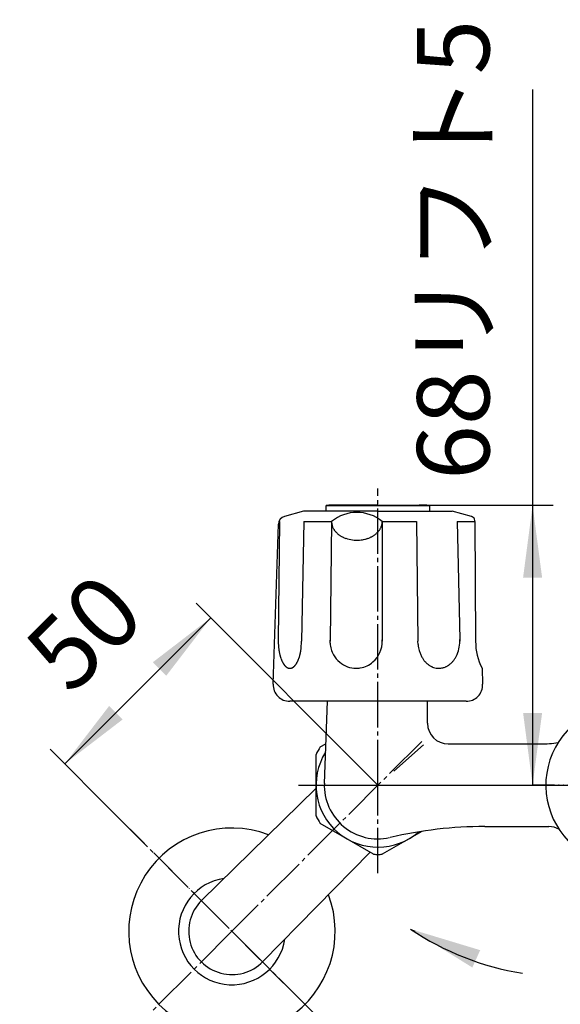
# Model space of a CAD drawing. Units: millimetres. Extents: x 0 to 1050, y 0 to 1485.
# Drawn here: x 192 to 323, y 335 to 574 of the extents above; entities that cross this region are included whole.
import ezdxf

# ---------------------------------------------------------------- set-up
doc = ezdxf.new("R2010")
doc.units = ezdxf.units.MM
doc.linetypes.add('DASH_CENTER', pattern=[14, 11, -1, 1, -1])
doc.linetypes.add('PHANTOM', pattern=[13, 10, -1, 0, -1, 0, -1])
doc.layers.add('1', color=7, linetype='Continuous')
doc.styles.add('CONVERTER_11', font='MS Mincho.ttf', dxfattribs={"width": 0.89})
doc.styles.add('CONVERTER_12', font='txt.shx', dxfattribs={"width": 0.9})
doc.dimstyles.new('ME10_DIM_18', dxfattribs={"dimtxt": 17.5, "dimasz": 17.5, "dimexe": 5, "dimexo": 0, "dimgap": 5, "dimtad": 1, "dimdsep": 46, "dimtxsty": 'CONVERTER_11', "dimsah": 1, "dimcen": 0.09, "dimclrd": 2, "dimclre": 2, "dimclrt": 7, "dimadec": 0, "dimazin": 0, "dimtfac": 1, "dimtdec": 4, "dimtix": 1, "dimtmove": 0, "dimatfit": 3, "dimfxl": 1, "dimtolj": 1, "dimtzin": 0, "dimarcsym": 0})
doc.dimstyles.new('ME10_DIM_19', dxfattribs={"dimtxt": 17.5, "dimasz": 17.5, "dimexe": 5, "dimexo": 0, "dimgap": 5, "dimtad": 1, "dimdsep": 46, "dimtxsty": 'CONVERTER_12', "dimsah": 1, "dimcen": 0.09, "dimclrd": 2, "dimclre": 2, "dimclrt": 7, "dimadec": 0, "dimazin": 0, "dimtfac": 1, "dimtdec": 4, "dimtix": 1, "dimtmove": 0, "dimatfit": 3, "dimfxl": 1, "dimtolj": 1, "dimtzin": 0, "dimarcsym": 0})
doc.dimstyles.get("Standard").update_dxf_attribs({"dimtxt": 0.18, "dimasz": 0.18, "dimexe": 0.18, "dimexo": 0.0625, "dimgap": 0.09, "dimtad": 0, "dimtih": 1, "dimtoh": 1, "dimdec": 4, "dimzin": 0, "dimdsep": 46, "dimtxsty": 'Standard', "dimcen": 0.09, "dimadec": 0, "dimazin": 0, "dimtfac": 1, "dimtdec": 4, "dimtofl": 0, "dimtmove": 0, "dimatfit": 3, "dimfxl": 1, "dimtolj": 1, "dimtzin": 0, "dimarcsym": 0})

# ---------------------------------------------------------------- blocks, each defined once
blk = doc.blocks.new('SK23-0', base_point=(-654.59, 272.13))
at = {"layer": '1', "color": 7, "linetype": 'Continuous'}
for p, q in [((266.57, 408.59), (265.91, 388.74)), ((290.91, 403.29), (290.91, 408.59)), ((289.96, 398.03), (282.74, 391.67)), ((295.91, 398.29), (318.29, 398.29)), ((304.77, 378.29), (320.28, 378.29))]:
    blk.add_line(p, q, dxfattribs=at)
for centre, radius, start, end in [((295.91, 403.29), 5, 180, 270), ((318.29, 428.29), 30, 270, 278.1152), ((278.91, 388.29), 13, 177.8129, 282.5348), ((304.77, 278.29), 100, 90, 103.232), ((320.28, 373.29), 5, 60.4202, 90)]:
    blk.add_arc(centre, radius, start, end, dxfattribs=at)
blk = doc.blocks.new('81-8K__3', base_point=(253.54, 408.59))
at = {"layer": '1', "color": 7, "linetype": 'Continuous'}
for p, q in [((260.91, 454.59), (256.29, 453.35)), ((278.9, 454.59), (260.91, 454.59)), ((278.91, 454.59), (296.91, 454.59)), ((301.53, 453.35), (296.91, 454.59)), ((253.54, 412.72), (254.8, 451.48)), ((255.07, 452.09), (254.77, 423.38)), ((260.98, 452.09), (260.4, 423.14)), ((260.98, 452.09), (267.67, 452.09)), ((267.68, 452.03), (267.32, 423.27)), ((267.67, 452.09), (267.68, 452.09)), ((267.68, 452.09), (267.68, 452.03)), ((279.93, 452.09), (288.28, 452.09)), ((279.93, 452.09), (279.97, 423.19)), ((288.28, 452.09), (288.58, 423.12)), ((298.11, 452.09), (302.38, 452.09)), ((298.11, 452.09), (298.72, 423.58)), ((302.38, 452.09), (302.38, 452.35)), ((302.38, 452.09), (302.57, 423.12)), ((254.77, 423.38), (254.77, 423.14)), ((254.77, 423.14), (254.77, 423.12)), ((260.4, 423.14), (260.4, 423.12)), ((267.32, 423.27), (267.31, 423.36)), ((267.32, 423.27), (267.31, 423.12)), ((267.33, 422.66), (267.32, 423.27)), ((279.97, 423.19), (279.97, 423.12)), ((288.62, 422.32), (288.58, 423.12)), ((298.72, 423.58), (298.73, 423.12)), ((304.14, 416.59), (304.27, 412.72)), ((300.27, 408.59), (257.54, 408.59))]:
    blk.add_line(p, q, dxfattribs=at)
for centre, radius, start, end in [((256.8, 451.42), 2, 105, 178.1323), ((273.81, 444.79), 9.53, 49.9563, 130.0437), ((301.01, 451.42), 2, 68.0884, 75), ((301.38, 452.34), 1, 0.3648, 68.0884), ((270.81, 452.11), 3.13, 180.5008, 181.4608), ((270.81, 452.11), 3.13, 181.4608, 183.385), ((271.41, 452.15), 3.74, 183.385, 194.2833), ((270.41, 451.89), 2.71, 194.2833, 199.4122), ((272.78, 452.73), 5.22, 199.4122, 202.0754), ((270.76, 451.91), 3.04, 202.0754, 208.236), ((273.21, 453.22), 5.81, 208.236, 210.7296), ((275.92, 452.37), 4.07, 328.7374, 332.297), ((276.27, 452.18), 3.68, 332.297, 337.3917), ((276.23, 452.2), 3.73, 337.3917, 341.1207), ((276.51, 452.1), 3.43, 341.1207, 351.7991), ((276.63, 452.09), 3.31, 351.7991, 359.9959), ((270.86, 451.83), 3.09, 210.7296, 215.4239), ((273.79, 453.91), 6.68, 215.4239, 217.5955), ((271.15, 451.88), 3.34, 217.5955, 222.1654), ((274.27, 454.7), 7.56, 222.1654, 224.1879), ((271.43, 451.95), 3.6, 224.1879, 228.434), ((274.8, 455.74), 8.67, 228.434, 230.2619), ((271.75, 452.08), 3.91, 230.2619, 234.384), ((275.33, 457.08), 10.06, 234.384, 235.9873), ((272.06, 452.22), 4.2, 235.9873, 239.8885), ((275.63, 458.39), 11.33, 239.8885, 241.3826), ((272.36, 452.38), 4.49, 241.3826, 245.1539), ((276, 460.25), 13.16, 245.1539, 246.4402), ((272.83, 452.97), 5.22, 246.4402, 250.9406), ((273.82, 455.85), 8.26, 250.9406, 274.3303), ((273.9, 455.33), 7.73, 286.5566, 289.5923), ((274.2, 454.48), 6.84, 289.5923, 293.0268), ((274.05, 454.81), 7.2, 293.0268, 295.379), ((274.46, 453.96), 6.26, 295.379, 298.0844), ((274.29, 454.28), 6.61, 298.0844, 300.6444), ((274.71, 453.56), 5.78, 300.6444, 303.4798), ((274.57, 453.78), 6.04, 303.4798, 306.1489), ((275.02, 453.16), 5.28, 306.1489, 309.2051), ((274.9, 453.32), 5.48, 309.2051, 312.0989), ((275.34, 452.82), 4.81, 312.0989, 315.2791), ((275.24, 452.92), 4.95, 315.2791, 318.3676), ((275.68, 452.53), 4.36, 318.3676, 321.8715), ((275.59, 452.6), 4.48, 321.8715, 325.109), ((275.99, 452.33), 4, 325.109, 328.7374), ((273.84, 455.58), 7.99, 274.3303, 279.6566), ((273.81, 455.79), 8.2, 279.6566, 283.3323), ((274, 454.99), 7.38, 283.3323, 286.5566), ((269.65, 423.11), 14.88, 178.9553, 179.8654), ((269.65, 423.11), 14.88, 179.8654, 182.1446), ((269.51, 423.1), 14.74, 182.1446, 184.7806), ((269.08, 423.06), 14.31, 184.7806, 186.1102), ((245.77, 423.11), 14.63, 350.8286, 0.1175), ((273.89, 423.08), 6.58, 183.6332, 209.3698), ((273.32, 423.11), 6.65, 311.3173, 0.665), ((273.32, 423.11), 6.65, 0.665, 2.9872), ((296.95, 423.12), 8.37, 185.4765, 190.8925), ((290.8, 423.08), 7.93, 336.7987, 3.6536), ((316.24, 422.96), 13.68, 179.3659, 207.7994), ((268.54, 423.01), 13.76, 186.1102, 187.4926), ((268.17, 422.96), 13.39, 187.4926, 188.9136), ((267.59, 422.87), 12.81, 188.9136, 189.8553), ((267.24, 422.81), 12.45, 189.8553, 190.8238), ((266.66, 422.69), 11.86, 190.8238, 191.8407), ((266.36, 422.63), 11.55, 191.8407, 192.8852), ((265.85, 422.52), 11.03, 192.8852, 193.9786), ((265.5, 422.43), 10.67, 193.9786, 195.0253), ((264.76, 422.23), 9.9, 195.0253, 196.1529), ((264.4, 422.12), 9.52, 196.1529, 197.3253), ((253.08, 421.46), 7.13, 343.0604, 344.6271), ((243.89, 423.98), 16.66, 344.6271, 345.2974), ((252.43, 421.74), 7.83, 345.2974, 346.7813), ((242.05, 424.18), 18.49, 346.7813, 347.4334), ((251.97, 421.97), 8.33, 347.4334, 348.8809), ((239.59, 424.4), 20.94, 348.8809, 349.4568), ((251.54, 422.18), 8.79, 349.4568, 350.8286), ((273.92, 423.09), 6.61, 209.3698, 229.851), ((296.43, 423.02), 7.84, 190.8925, 195.821), ((296.48, 423.03), 7.89, 195.821, 199.01), ((295.93, 422.84), 7.3, 199.01, 202.4569), ((295.97, 422.86), 7.35, 202.4569, 205.8249), ((295.43, 422.6), 6.75, 205.8249, 209.4302), ((291.43, 422.84), 7.26, 330.675, 333.1897), ((291.84, 422.63), 6.8, 333.1897, 336.7987), ((263.8, 421.94), 8.9, 197.3253, 198.5796), ((263.51, 421.84), 8.59, 198.5796, 199.8793), ((262.91, 421.62), 7.96, 199.8793, 200.5107), ((262.99, 421.65), 8.04, 200.5107, 201.136), ((262.37, 421.41), 7.37, 201.136, 201.8179), ((262.42, 421.44), 7.43, 201.8179, 202.4939), ((261.89, 421.21), 6.86, 202.4939, 203.2268), ((261.94, 421.24), 6.91, 203.2268, 203.9541), ((261.49, 421.04), 6.42, 203.9541, 205.5202), ((261.15, 420.87), 6.04, 205.5202, 207.184), ((260.76, 420.67), 5.61, 207.184, 207.9686), ((260.68, 420.63), 5.51, 207.9686, 208.7669), ((260.31, 420.42), 5.08, 208.7669, 209.6322), ((260.23, 420.38), 5, 209.6322, 210.512), ((259.92, 420.2), 4.64, 210.512, 211.4593), ((259.86, 420.16), 4.57, 211.4593, 212.4217), ((259.61, 420), 4.27, 212.4217, 213.452), ((259.56, 419.97), 4.21, 213.452, 214.4977), ((259.33, 419.82), 3.94, 214.4977, 216.7328), ((259.05, 419.61), 3.59, 216.7328, 217.7814), ((259.02, 419.58), 3.55, 217.7814, 218.842), ((258.76, 419.37), 3.21, 218.842, 220.0146), ((258.73, 419.34), 3.17, 220.0146, 221.2012), ((258.52, 419.16), 2.89, 221.2012, 222.5013), ((258.5, 419.14), 2.86, 222.5013, 223.8167), ((258.33, 418.98), 2.63, 223.8167, 225.2466), ((258.31, 418.96), 2.6, 225.2466, 226.6923), ((258.18, 418.82), 2.41, 226.6923, 228.2522), ((258.17, 418.81), 2.39, 228.2522, 229.827), ((257.17, 418.63), 2.15, 309.9931, 313.4944), ((256.23, 419.61), 3.51, 313.4944, 314.5667), ((257.23, 418.6), 2.09, 314.5667, 316.37), ((255.85, 419.91), 3.99, 316.37, 317.3121), ((257.13, 418.73), 2.25, 317.3121, 318.9855), ((255.34, 420.29), 4.63, 318.9855, 319.7987), ((257.01, 418.88), 2.43, 319.7987, 321.3446), ((254.64, 420.78), 5.47, 321.3446, 322.032), ((256.87, 419.04), 2.65, 322.032, 323.4538), ((254.22, 421), 5.94, 323.4538, 324.1946), ((256.67, 419.24), 2.93, 324.1946, 325.6963), ((253.56, 421.35), 6.69, 325.6963, 326.3539), ((256.55, 419.37), 3.1, 326.3539, 327.7724), ((252.69, 421.8), 7.66, 327.7724, 328.3467), ((256.41, 419.51), 3.29, 328.3467, 329.6821), ((251.53, 422.36), 8.94, 329.6821, 330.1738), ((256.24, 419.66), 3.51, 330.1738, 331.4271), ((249.91, 423.11), 10.72, 331.4271, 331.8374), ((256.06, 419.82), 3.75, 331.8374, 333.01), ((249.28, 423.27), 11.36, 333.01, 333.4526), ((255.01, 420.4), 4.95, 333.4526, 335.484), ((246.04, 424.49), 14.81, 335.484, 335.8234), ((255.64, 420.19), 4.29, 335.8234, 336.9957), ((243.52, 425.33), 17.45, 336.9957, 337.2836), ((255.48, 420.32), 4.48, 337.2836, 338.4046), ((239.93, 426.48), 21.21, 338.4046, 338.6415), ((255.31, 420.46), 4.7, 338.6415, 339.7118), ((248.12, 423.12), 12.36, 339.7118, 340.5702), ((253.56, 421.2), 6.59, 340.5702, 342.2639), ((246.49, 423.46), 14.02, 342.2639, 343.0604), ((273.64, 422.76), 6.18, 229.851, 269.9974), ((273.67, 422.71), 6.12, 279.0587, 311.3173), ((295.4, 422.58), 6.71, 209.4302, 213.0567), ((294.91, 422.26), 6.13, 213.0567, 215.9184), ((295.01, 422.34), 6.26, 215.9184, 218.7202), ((294.58, 421.99), 5.7, 218.7202, 222.8208), ((294.5, 421.92), 5.6, 222.8208, 226.8177), ((294.18, 421.57), 5.13, 226.8177, 230.0925), ((294.21, 421.61), 5.17, 230.0925, 233.3393), ((293.96, 421.28), 4.76, 233.3393, 237.852), ((293.94, 421.25), 4.72, 237.852, 241.2617), ((293.79, 420.96), 4.39, 241.2617, 244.9245), ((293.41, 421.2), 4.66, 295.1818, 298.632), ((293.52, 421.01), 4.44, 298.632, 302.2543), ((293.22, 421.47), 4.99, 302.2543, 306.5544), ((293.31, 421.36), 4.85, 306.5544, 310.0138), ((292.93, 421.81), 5.44, 310.0138, 314.1287), ((292.93, 421.8), 5.43, 314.1287, 318.2969), ((292.44, 422.24), 6.09, 318.2969, 321.1746), ((292.65, 422.07), 5.82, 321.1746, 324.1868), ((292.01, 422.54), 6.62, 324.1868, 326.8382), ((292.23, 422.39), 6.35, 326.8382, 330.675), ((258.05, 418.67), 2.21, 229.827, 231.2769), ((258.02, 418.64), 2.17, 231.2769, 232.759), ((257.92, 418.5), 2, 232.759, 234.3671), ((257.89, 418.46), 1.95, 234.3671, 236.013), ((257.81, 418.34), 1.81, 236.013, 237.7899), ((257.79, 418.31), 1.76, 237.7899, 239.6091), ((257.73, 418.2), 1.64, 239.6091, 241.5629), ((257.71, 418.17), 1.61, 241.5629, 243.5613), ((257.67, 418.08), 1.5, 243.5613, 245.6951), ((257.65, 418.05), 1.48, 245.6951, 247.8726), ((257.63, 417.99), 1.41, 247.8726, 251.9573), ((257.62, 417.96), 1.38, 251.9573, 256.1369), ((257.6, 417.89), 1.31, 256.1369, 260.5426), ((257.59, 417.84), 1.26, 260.5426, 265.1202), ((257.59, 417.77), 1.18, 265.1202, 269.9891), ((257.58, 417.9), 1.31, 270.1386, 272.3281), ((257.59, 417.73), 1.14, 272.3281, 277.3472), ((257.56, 417.96), 1.37, 277.3472, 281.5358), ((257.59, 417.84), 1.26, 281.5358, 286.1225), ((257.52, 418.08), 1.5, 286.1225, 289.9504), ((257.57, 417.93), 1.34, 289.9504, 294.4847), ((257.38, 418.35), 1.81, 294.4847, 296.2589), ((257.58, 417.95), 1.36, 296.2589, 298.6169), ((257.26, 418.52), 2.01, 298.6169, 300.211), ((257.54, 418.06), 1.47, 300.211, 302.3899), ((257.11, 418.73), 2.27, 302.3899, 303.8072), ((257.48, 418.18), 1.6, 303.8072, 305.8128), ((256.91, 418.96), 2.57, 305.8128, 307.0611), ((257.41, 418.3), 1.74, 307.0611, 308.903), ((256.66, 419.24), 2.95, 308.903, 309.9931), ((273.61, 423.04), 6.45, 270.2289, 279.0587), ((293.77, 420.93), 4.36, 244.9245, 250.8761), ((293.68, 420.66), 4.08, 250.8761, 260.979), ((293.66, 420.54), 3.95, 260.979, 269.9965), ((293.66, 420.55), 3.96, 269.9965, 284.1455), ((293.59, 420.84), 4.26, 284.1455, 289.0176), ((293.6, 420.79), 4.21, 289.0176, 295.1818), ((257.54, 412.59), 4, 178.1323, 270), ((300.27, 412.59), 4, 270, 1.8677)]:
    blk.add_arc(centre, radius, start, end, dxfattribs=at)
blk = doc.blocks.new('81-8-3CWC__4', base_point=(253.54, 408.59))
at = {"layer": '1'}
blk.add_blockref('81-8K__3', (253.54, 408.59), dxfattribs=at)
blk = doc.blocks.new('81-15X-6-D', base_point=(0, 1485))
at = {"layer": '1', "color": 4, "linetype": 'PHANTOM'}
blk.add_line((361.26, 388.29), (316.56, 388.29), dxfattribs=at)
at = {"layer": '1', "color": 7, "linetype": 'Continuous'}
blk.add_arc((338.91, 388.29), 19.35, 294.469, 243.6777, dxfattribs=at)
blk = doc.blocks.new('13-1A-50-M1K', base_point=(565.84, 1429.53))
at = {"layer": '1', "color": 7, "linetype": 'Continuous'}
for p, q in [((236.21, 360.41), (263.91, 387.58)), ((251.03, 345.59), (277, 372.07))]:
    blk.add_line(p, q, dxfattribs=at)
blk.add_arc((243.55, 352.93), 10.48, 134.4528, 315.5472, dxfattribs=at)
blk = doc.blocks.new('78-3A-C4K__8', base_point=(284.91, 1252.09))
at = {"layer": '1', "color": 7, "linetype": 'Continuous'}
for radius, start, end in [(25, 69.2306, 20.7694), (12.94, 98.5107, 351.4893)]:
    blk.add_arc((243.55, 352.93), radius, start, end, dxfattribs=at)
blk = doc.blocks.new('32-3-M2K__10', base_point=(357.12, 1443.99))
at = {"layer": '1', "color": 7, "linetype": 'Continuous'}
for p, q in [((264.95, 397.55), (266.28, 398.32)), ((263.91, 380.83), (263.91, 395.74)), ((277.86, 371.57), (264.95, 379.02)), ((289.57, 377.12), (279.95, 371.57))]:
    blk.add_line(p, q, dxfattribs=at)
for radius, start, end in [(16.75, 146.4244, 153.5756), (15, 147.8966, 311.2029), (16.75, 206.4244, 213.5756), (16.75, 266.4244, 270), (16.75, 270, 273.5756)]:
    blk.add_arc((278.91, 388.29), radius, start, end, dxfattribs=at)
blk = doc.blocks.new('U3-1AX-50', base_point=(107.12, 1589.41))
at = {"layer": '1', "color": 4, "linetype": 'PHANTOM'}
blk.add_line((215.27, 381.22), (271.83, 324.65), dxfattribs=at)
for name, p in [('13-1A-50-M1K', (565.84, 1429.53)), ('78-3A-C4K__8', (284.91, 1252.09))]:
    blk.add_blockref(name, p)
at = {"layer": '1'}
blk.add_blockref('32-3-M2K__10', (357.12, 1443.99), dxfattribs=at)
blk = doc.blocks.new('84-34K__14', base_point=(266.41, 454.59))
at = {"color": 7, "linetype": 'Continuous'}
blk.add_line((266.41, 456.02), (291.41, 456.02), dxfattribs=at)
at = {"layer": '1', "color": 7, "linetype": 'Continuous'}
for p, q in [((266.41, 454.59), (266.41, 456.02)), ((278.91, 456.09), (268.91, 456.09)), ((278.91, 456.09), (288.91, 456.09)), ((291.41, 456.02), (291.41, 454.59))]:
    blk.add_line(p, q, dxfattribs=at)
for start, end in [(91.4325, 91.7908), (88.2092, 88.5675)]:
    blk.add_arc((278.91, 56.21), 400, start, end, dxfattribs=at)
blk = doc.blocks.new('84-34X-M21-P', base_point=(266.41, 454.59))
at = {"layer": '1'}
blk.add_blockref('84-34K__14', (266.41, 454.59), dxfattribs=at)
blk = doc.blocks.new('*D52')
at = {"layer": '1', "color": 2, "linetype": 'Continuous'}
for p, q in [((316.36, 556.68), (316.36, 456.02)), ((291.41, 456.02), (321.36, 456.02)), ((316.36, 456.02), (316.36, 388.29)), ((259.65, 388.29), (321.36, 388.29))]:
    blk.add_line(p, q, dxfattribs=at)
at = {"layer": '1', "color": 2}
for points in [[(318.67, 438.52), (314.06, 438.52), (316.36, 456.02)], [(314.06, 405.79), (318.67, 405.79), (316.36, 388.29)]]:
    blk.add_solid(points, dxfattribs=at)
at = {"layer": '1', "color": 7, "insert": (311.36, 462.18), "char_height": 17.5, "attachment_point": 7, "rotation": 90, "line_spacing_factor": 0.454545, "style": 'CONVERTER_11'}
blk.add_mtext('68リフト5', dxfattribs=at)
blk = doc.blocks.new('*D53')
at = {"layer": '1', "color": 2, "linetype": 'Continuous'}
for p, q in [((278.91, 388.29), (234.86, 432.33)), ((238.4, 428.79), (203.04, 393.44)), ((215.27, 381.22), (199.51, 396.97))]:
    blk.add_line(p, q, dxfattribs=at)
at = {"layer": '1', "color": 2}
for points in [[(227.65, 414.79), (224.4, 418.05), (238.4, 428.79)], [(213.79, 407.44), (217.05, 404.18), (203.04, 393.44)]]:
    blk.add_solid(points, dxfattribs=at)
at = {"layer": '1', "color": 7, "insert": (208.38, 405.84), "char_height": 17.5, "attachment_point": 7, "rotation": 45, "line_spacing_factor": 0.60024, "style": 'CONVERTER_12'}
blk.add_mtext('50', dxfattribs=at)

msp = doc.modelspace()

# ---------------------------------------------------------------- linework, layer by layer
at = {"layer": '1', "color": 2, "linetype": 'DASH_CENTER'}
for p, q in [((278.906, 388.286), (278.906, 460.086)), ((289.512, 398.893), (243.55, 352.931)), ((259.646, 388.286), (419.898, 388.286)), ((278.906, 366.967), (278.906, 388.286)), ((215.266, 381.215), (271.835, 324.646)), ((243.55, 352.931), (215.266, 324.646))]:
    msp.add_line(p, q, dxfattribs=at)
at = {"layer": '1', "color": 2, "linetype": 'Continuous'}
msp.add_arc((324.438, 409.318), 67.361, 236.00464, 261.00464, dxfattribs=at)
at = {"layer": '1', "color": 2}
msp.add_solid([(303.671, 348.363), (301.773, 344.164), (286.775, 353.471)], dxfattribs=at)

# ---------------------------------------------------------------- block references
msp.add_blockref('SK23-0', (-654.585, 272.125))
at = {"layer": '1'}
for name, p in [('U3-1AX-50', (107.116, 1589.407)), ('81-8-3CWC__4', (253.538, 408.586)), ('84-34X-M21-P', (266.406, 454.586)), ('81-15X-6-D', (0, 1485))]:
    msp.add_blockref(name, p, dxfattribs=at)

# ---------------------------------------------------------------- dimensions: what is measured, and where the dimension line sits
dim = msp.add_linear_dim(base=(316.364, 456.016), p1=(259.646, 388.286), p2=(291.406, 456.016), angle=90, text='68リフト5', dimstyle='ME10_DIM_18', dxfattribs=at)
dim.commit()
dim.dimension.update_dxf_attribs({"geometry": '*D52', "text_midpoint": (302.614, 509.431), "text_rotation": 90})
dim = msp.add_linear_dim(base=(238.399, 428.793), p1=(215.266, 381.215), p2=(278.906, 388.286), angle=45, dimstyle='ME10_DIM_19', dxfattribs=at)
dim.commit()
dim.dimension.update_dxf_attribs({"geometry": '*D53', "text_midpoint": (211.471, 421.311), "text_rotation": 45})

# ---------------------------------------------------------------- leaders
at = {"layer": '1', "color": 2, "linetype": 'Continuous', "has_arrowhead": 0}
msp.add_leader([(286.775, 353.471), (287.854, 352.983)], dimstyle='Standard', dxfattribs=at)

doc.saveas('drawing.dxf')
